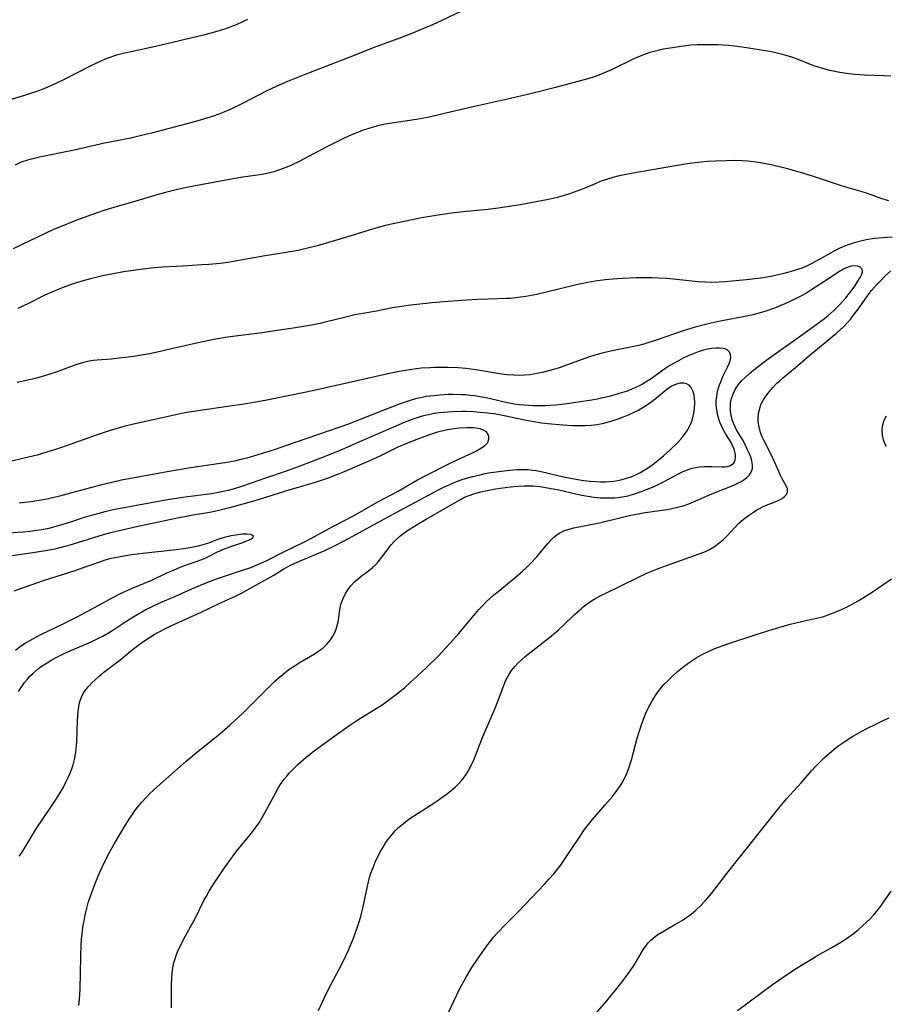
# Model space of a CAD drawing. Units: inches. Extents: x 2124385 to 2129864, y 186910 to 192366.
# Drawn here: x 2125908 to 2126025, y 188528 to 188661 of the extents above; entities that cross this region are included whole.
import ezdxf

# ---------------------------------------------------------------- set-up
doc = ezdxf.new("R2010")
doc.units = ezdxf.units.IN
doc.header["$MEASUREMENT"] = 0
doc.layers.add('c_24_T14S_R20E', color=46, linetype='Continuous')

msp = doc.modelspace()

# ---------------------------------------------------------------- linework, layer by layer
at = {"layer": 'c_24_T14S_R20E'}
for points in [[(2125967.8, 188661.77, 1022), (2125965.15, 188660.52, 1022), (2125963.91, 188659.96, 1022), (2125962.4, 188659.31, 1022), (2125960.92, 188658.71, 1022), (2125959.37, 188658.1, 1022), (2125956.29, 188656.98, 1022), (2125952.8, 188655.59, 1022), (2125946.9, 188653.31, 1022), (2125944.43, 188652.32, 1022), (2125942.89, 188651.65, 1022), (2125941.56, 188651.03, 1022), (2125938.37, 188649.39, 1022), (2125936.9, 188648.68, 1022), (2125936.18, 188648.36, 1022), (2125935.32, 188648.01, 1022), (2125934.04, 188647.56, 1022), (2125933.28, 188647.32, 1022), (2125932.39, 188647.05, 1022), (2125930.9, 188646.64, 1022), (2125926.16, 188645.41, 1022), (2125924.64, 188645.03, 1022), (2125923.38, 188644.75, 1022), (2125919.83, 188644.04, 1022), (2125915.77, 188643.14, 1022), (2125910.89, 188642.14, 1022), (2125910.2, 188641.98, 1022), (2125909.52, 188641.8, 1022), (2125908.64, 188641.5, 1022), (2125907.86, 188641.12, 1022)], [(2125939.07, 188660.64, 1024), (2125938.3, 188660.29, 1024), (2125937.53, 188659.96, 1024), (2125936.22, 188659.46, 1024), (2125935.36, 188659.18, 1024), (2125934.63, 188658.96, 1024), (2125933.14, 188658.57, 1024), (2125926.68, 188657.02, 1024), (2125923.44, 188656.34, 1024), (2125922.54, 188656.14, 1024), (2125921.47, 188655.87, 1024), (2125920.57, 188655.58, 1024), (2125919.94, 188655.34, 1024), (2125919.33, 188655.08, 1024), (2125918.1, 188654.49, 1024), (2125914.34, 188652.56, 1024), (2125912.63, 188651.76, 1024), (2125911.77, 188651.4, 1024), (2125911.1, 188651.14, 1024), (2125910.44, 188650.91, 1024), (2125909.11, 188650.48, 1024), (2125905.46, 188649.4, 1024)], [(2126025.48, 188653.04, 1020), (2126024.5, 188653.1, 1020), (2126021.92, 188653.18, 1020), (2126020.61, 188653.27, 1020), (2126019.51, 188653.4, 1020), (2126018.63, 188653.53, 1020), (2126017.94, 188653.66, 1020), (2126017.26, 188653.81, 1020), (2126016.14, 188654.12, 1020), (2126015.14, 188654.46, 1020), (2126013.27, 188655.21, 1020), (2126012.67, 188655.43, 1020), (2126012.06, 188655.64, 1020), (2126010.91, 188655.98, 1020), (2126009.69, 188656.26, 1020), (2126008.91, 188656.41, 1020), (2126006.08, 188656.86, 1020), (2126004.47, 188657.06, 1020), (2126003.62, 188657.15, 1020), (2126002.26, 188657.24, 1020), (2126001.58, 188657.27, 1020), (2126000.35, 188657.28, 1020), (2125999.48, 188657.25, 1020), (2125998.6, 188657.2, 1020), (2125997.61, 188657.1, 1020), (2125996.72, 188656.97, 1020), (2125994.93, 188656.66, 1020), (2125994.02, 188656.46, 1020), (2125993.12, 188656.22, 1020), (2125992.59, 188656.05, 1020), (2125991.82, 188655.76, 1020), (2125991.06, 188655.43, 1020), (2125987.96, 188653.92, 1020), (2125987.19, 188653.58, 1020), (2125986.25, 188653.19, 1020), (2125985.61, 188652.97, 1020), (2125984.75, 188652.71, 1020), (2125980.41, 188651.54, 1020), (2125977.42, 188650.78, 1020), (2125974.4, 188650.05, 1020), (2125969.16, 188648.9, 1020), (2125963.22, 188647.52, 1020), (2125961.76, 188647.24, 1020), (2125957.81, 188646.64, 1020), (2125957.15, 188646.52, 1020), (2125956.5, 188646.37, 1020), (2125955.35, 188646.05, 1020), (2125954.72, 188645.84, 1020), (2125953.47, 188645.36, 1020), (2125952.71, 188645.04, 1020), (2125951.97, 188644.69, 1020), (2125949.81, 188643.63, 1020), (2125947.16, 188642.21, 1020), (2125945.98, 188641.59, 1020), (2125944.86, 188641.06, 1020), (2125944.32, 188640.83, 1020), (2125943.33, 188640.46, 1020), (2125942.59, 188640.22, 1020), (2125941.85, 188640.03, 1020), (2125941.04, 188639.86, 1020), (2125940.38, 188639.75, 1020), (2125938.44, 188639.48, 1020), (2125937.14, 188639.26, 1020), (2125931.56, 188638.25, 1020), (2125930.47, 188638.03, 1020), (2125929.46, 188637.81, 1020), (2125928.04, 188637.45, 1020), (2125927.05, 188637.17, 1020), (2125924.05, 188636.28, 1020), (2125921.1, 188635.42, 1020), (2125919.77, 188635, 1020), (2125918.12, 188634.43, 1020), (2125915.98, 188633.66, 1020), (2125914.47, 188633.07, 1020), (2125913.01, 188632.45, 1020), (2125911.89, 188631.94, 1020), (2125907.58, 188629.87, 1020)], [(2126025.19, 188636.34, 1018), (2126024.33, 188636.59, 1018), (2126022.2, 188637.37, 1018), (2126021.62, 188637.55, 1018), (2126019.44, 188638.17, 1018), (2126018.57, 188638.44, 1018), (2126014.82, 188639.67, 1018), (2126013.36, 188640.13, 1018), (2126011.79, 188640.56, 1018), (2126009.42, 188641.14, 1018), (2126008.69, 188641.29, 1018), (2126007.37, 188641.52, 1018), (2126006.26, 188641.64, 1018), (2126005.51, 188641.69, 1018), (2126004.41, 188641.72, 1018), (2126003.34, 188641.71, 1018), (2126001.93, 188641.66, 1018), (2126000.83, 188641.58, 1018), (2125999.99, 188641.5, 1018), (2125998.43, 188641.32, 1018), (2125996.56, 188641.03, 1018), (2125990.86, 188640.05, 1018), (2125989.46, 188639.77, 1018), (2125988.82, 188639.62, 1018), (2125988.12, 188639.44, 1018), (2125987.42, 188639.23, 1018), (2125986.57, 188638.94, 1018), (2125985.43, 188638.48, 1018), (2125983.94, 188637.86, 1018), (2125982.46, 188637.3, 1018), (2125981.59, 188637.02, 1018), (2125980.71, 188636.77, 1018), (2125980.13, 188636.63, 1018), (2125979.26, 188636.44, 1018), (2125975.67, 188635.79, 1018), (2125973.06, 188635.37, 1018), (2125971.4, 188635.15, 1018), (2125968.42, 188634.88, 1018), (2125966.11, 188634.61, 1018), (2125963.55, 188634.23, 1018), (2125962.44, 188634.04, 1018), (2125960.94, 188633.73, 1018), (2125957.78, 188633.04, 1018), (2125956.61, 188632.75, 1018), (2125955.38, 188632.38, 1018), (2125952.2, 188631.39, 1018), (2125948.4, 188630.27, 1018), (2125946.93, 188629.9, 1018), (2125946.02, 188629.71, 1018), (2125945.11, 188629.53, 1018), (2125941.44, 188628.92, 1018), (2125937.4, 188628.21, 1018), (2125936.08, 188628.01, 1018), (2125935.38, 188627.92, 1018), (2125933.88, 188627.78, 1018), (2125932.91, 188627.71, 1018), (2125930.42, 188627.56, 1018), (2125927.61, 188627.41, 1018), (2125926.11, 188627.3, 1018), (2125924.66, 188627.12, 1018), (2125922.41, 188626.78, 1018), (2125921.03, 188626.54, 1018), (2125919.56, 188626.24, 1018), (2125917.98, 188625.87, 1018), (2125916.81, 188625.54, 1018), (2125915.49, 188625.13, 1018), (2125913.94, 188624.57, 1018), (2125913.17, 188624.26, 1018), (2125911.83, 188623.66, 1018), (2125909.54, 188622.5, 1018), (2125908.88, 188622.18, 1018), (2125908.22, 188621.88, 1018)], [(2126025.65, 188631.42, 1016), (2126024.4, 188631.37, 1016), (2126023.28, 188631.26, 1016), (2126022.14, 188631.08, 1016), (2126021.62, 188630.97, 1016), (2126021.02, 188630.83, 1016), (2126020.42, 188630.65, 1016), (2126019.73, 188630.42, 1016), (2126019.27, 188630.24, 1016), (2126018.64, 188629.95, 1016), (2126017.99, 188629.63, 1016), (2126017.36, 188629.29, 1016), (2126015.87, 188628.45, 1016), (2126014.79, 188627.88, 1016), (2126014.13, 188627.56, 1016), (2126013.51, 188627.3, 1016), (2126012.82, 188627.04, 1016), (2126011.97, 188626.78, 1016), (2126011.1, 188626.55, 1016), (2126010.39, 188626.38, 1016), (2126009.35, 188626.17, 1016), (2126008, 188625.96, 1016), (2126006.05, 188625.72, 1016), (2126003.21, 188625.45, 1016), (2126002.43, 188625.39, 1016), (2126001.42, 188625.36, 1016), (2126000.47, 188625.39, 1016), (2125999.59, 188625.46, 1016), (2125996.67, 188625.77, 1016), (2125995.4, 188625.89, 1016), (2125994.28, 188625.95, 1016), (2125993.41, 188625.98, 1016), (2125992.41, 188625.99, 1016), (2125991.28, 188625.98, 1016), (2125989.42, 188625.9, 1016), (2125988.14, 188625.82, 1016), (2125987.08, 188625.72, 1016), (2125986.44, 188625.64, 1016), (2125985.74, 188625.54, 1016), (2125984.77, 188625.37, 1016), (2125983.44, 188625.09, 1016), (2125979.21, 188624.05, 1016), (2125977.92, 188623.76, 1016), (2125976.44, 188623.47, 1016), (2125975.45, 188623.33, 1016), (2125974.4, 188623.23, 1016), (2125973.86, 188623.2, 1016), (2125971.4, 188623.13, 1016), (2125969.97, 188623.06, 1016), (2125967.8, 188622.92, 1016), (2125965.41, 188622.74, 1016), (2125963.87, 188622.61, 1016), (2125961.79, 188622.4, 1016), (2125960.62, 188622.26, 1016), (2125959.46, 188622.1, 1016), (2125958.55, 188621.94, 1016), (2125956.37, 188621.51, 1016), (2125954.55, 188621.2, 1016), (2125953.48, 188621, 1016), (2125952.1, 188620.67, 1016), (2125949.66, 188620.06, 1016), (2125948.83, 188619.87, 1016), (2125947.39, 188619.6, 1016), (2125945.48, 188619.28, 1016), (2125942.72, 188618.86, 1016), (2125941.01, 188618.62, 1016), (2125936.35, 188618.01, 1016), (2125934.53, 188617.71, 1016), (2125932.42, 188617.27, 1016), (2125928.84, 188616.43, 1016), (2125927.13, 188616.04, 1016), (2125925.89, 188615.79, 1016), (2125925.09, 188615.65, 1016), (2125923.49, 188615.4, 1016), (2125922.18, 188615.23, 1016), (2125920.73, 188615.08, 1016), (2125918.88, 188614.93, 1016), (2125918.34, 188614.88, 1016), (2125917.54, 188614.75, 1016), (2125916.88, 188614.59, 1016), (2125916.11, 188614.36, 1016), (2125915.35, 188614.08, 1016), (2125913.36, 188613.33, 1016), (2125912.48, 188613.03, 1016), (2125911.32, 188612.68, 1016), (2125910.33, 188612.44, 1016), (2125908.1, 188611.93, 1016)], [(2125928.86, 188527.97, 1014), (2125928.83, 188530.54, 1014), (2125928.84, 188531.16, 1014), (2125928.87, 188531.94, 1014), (2125928.94, 188532.65, 1014), (2125929.04, 188533.34, 1014), (2125929.18, 188534.02, 1014), (2125929.33, 188534.57, 1014), (2125929.53, 188535.15, 1014), (2125929.76, 188535.72, 1014), (2125930.14, 188536.51, 1014), (2125930.52, 188537.23, 1014), (2125932.07, 188540.08, 1014), (2125933.21, 188542.39, 1014), (2125933.53, 188542.99, 1014), (2125933.91, 188543.65, 1014), (2125934.32, 188544.3, 1014), (2125935.97, 188546.77, 1014), (2125936.75, 188547.89, 1014), (2125937.64, 188549.05, 1014), (2125939.37, 188551.16, 1014), (2125939.85, 188551.78, 1014), (2125940.32, 188552.42, 1014), (2125940.6, 188552.84, 1014), (2125941.04, 188553.54, 1014), (2125941.39, 188554.16, 1014), (2125942.8, 188556.82, 1014), (2125943.12, 188557.38, 1014), (2125943.46, 188557.93, 1014), (2125944, 188558.68, 1014), (2125944.32, 188559.09, 1014), (2125944.66, 188559.49, 1014), (2125945.36, 188560.22, 1014), (2125945.86, 188560.69, 1014), (2125946.94, 188561.63, 1014), (2125948.03, 188562.49, 1014), (2125951.29, 188564.86, 1014), (2125952.79, 188565.92, 1014), (2125953.89, 188566.64, 1014), (2125956.33, 188568.15, 1014), (2125956.99, 188568.57, 1014), (2125957.64, 188569.01, 1014), (2125958.19, 188569.41, 1014), (2125959.25, 188570.23, 1014), (2125960.18, 188571.01, 1014), (2125960.92, 188571.66, 1014), (2125961.91, 188572.56, 1014), (2125963.04, 188573.63, 1014), (2125964.69, 188575.26, 1014), (2125965.62, 188576.23, 1014), (2125966.27, 188576.93, 1014), (2125967.38, 188578.18, 1014), (2125969.68, 188580.93, 1014), (2125970.14, 188581.45, 1014), (2125970.61, 188581.96, 1014), (2125971.12, 188582.47, 1014), (2125972.16, 188583.41, 1014), (2125972.72, 188583.89, 1014), (2125974.95, 188585.72, 1014), (2125975.99, 188586.61, 1014), (2125976.54, 188587.11, 1014), (2125977.08, 188587.63, 1014), (2125977.93, 188588.54, 1014), (2125979.42, 188590.33, 1014), (2125979.84, 188590.79, 1014), (2125980.18, 188591.13, 1014), (2125980.59, 188591.48, 1014), (2125981.03, 188591.77, 1014), (2125981.55, 188592.02, 1014), (2125982.1, 188592.21, 1014), (2125982.9, 188592.41, 1014), (2125986.33, 188593.09, 1014), (2125989.42, 188593.85, 1014), (2125990.57, 188594.11, 1014), (2125991.3, 188594.26, 1014), (2125992.47, 188594.46, 1014), (2125995.42, 188594.89, 1014), (2125996.06, 188595.01, 1014), (2125996.82, 188595.18, 1014), (2125997.56, 188595.39, 1014), (2125998.36, 188595.66, 1014), (2125998.96, 188595.9, 1014), (2126001.43, 188596.99, 1014), (2126004.4, 188598.16, 1014), (2126004.93, 188598.41, 1014), (2126005.54, 188598.75, 1014), (2126006.11, 188599.16, 1014), (2126006.48, 188599.55, 1014), (2126006.75, 188599.97, 1014), (2126006.88, 188600.41, 1014), (2126006.9, 188600.87, 1014), (2126006.8, 188601.42, 1014), (2126006.65, 188601.91, 1014), (2126006.45, 188602.43, 1014), (2126006.15, 188603.09, 1014), (2126005.85, 188603.68, 1014), (2126005.53, 188604.27, 1014), (2126004.76, 188605.59, 1014), (2126004.55, 188605.98, 1014), (2126004.34, 188606.46, 1014), (2126004.18, 188606.89, 1014), (2126004.07, 188607.33, 1014), (2126003.94, 188608.08, 1014), (2126003.92, 188608.57, 1014), (2126003.94, 188609.05, 1014), (2126004, 188609.49, 1014), (2126004.11, 188609.91, 1014), (2126004.33, 188610.52, 1014), (2126004.62, 188611.09, 1014), (2126004.99, 188611.65, 1014), (2126005.44, 188612.18, 1014), (2126005.94, 188612.66, 1014), (2126006.47, 188613.12, 1014), (2126007.31, 188613.81, 1014), (2126008.64, 188614.83, 1014), (2126009.82, 188615.71, 1014), (2126011, 188616.55, 1014), (2126013.47, 188618.28, 1014), (2126016.37, 188620.37, 1014), (2126017.02, 188620.88, 1014), (2126017.77, 188621.56, 1014), (2126018.58, 188622.38, 1014), (2126019.41, 188623.29, 1014), (2126019.92, 188623.91, 1014), (2126020.62, 188624.87, 1014), (2126021.06, 188625.52, 1014), (2126021.37, 188626.02, 1014), (2126021.59, 188626.48, 1014), (2126021.67, 188626.81, 1014), (2126021.63, 188627.16, 1014), (2126021.33, 188627.45, 1014), (2126020.99, 188627.57, 1014), (2126020.5, 188627.59, 1014), (2126020.14, 188627.54, 1014), (2126019.76, 188627.43, 1014), (2126019.22, 188627.21, 1014), (2126018.64, 188626.88, 1014), (2126017.1, 188625.85, 1014), (2126014.74, 188624.33, 1014), (2126014.05, 188623.9, 1014), (2126013.38, 188623.53, 1014), (2126012.68, 188623.17, 1014), (2126011.24, 188622.5, 1014), (2126009.83, 188621.93, 1014), (2126008.56, 188621.47, 1014), (2126007.76, 188621.22, 1014), (2126006.99, 188621.03, 1014), (2126005.64, 188620.75, 1014), (2126003.77, 188620.41, 1014), (2126002.33, 188620.13, 1014), (2126000.76, 188619.77, 1014), (2125999.19, 188619.36, 1014), (2125997.59, 188618.87, 1014), (2125993.93, 188617.6, 1014), (2125992.29, 188617.08, 1014), (2125991.63, 188616.91, 1014), (2125990.74, 188616.71, 1014), (2125988.28, 188616.22, 1014), (2125987.04, 188615.95, 1014), (2125986.5, 188615.81, 1014), (2125985.72, 188615.6, 1014), (2125984.85, 188615.32, 1014), (2125984, 188615.02, 1014), (2125980.91, 188613.92, 1014), (2125979.83, 188613.58, 1014), (2125978.63, 188613.26, 1014), (2125977.98, 188613.12, 1014), (2125976.98, 188612.96, 1014), (2125976.27, 188612.9, 1014), (2125975.55, 188612.88, 1014), (2125974.82, 188612.9, 1014), (2125973.94, 188612.97, 1014), (2125973.18, 188613.07, 1014), (2125969.74, 188613.64, 1014), (2125968.38, 188613.82, 1014), (2125967.35, 188613.91, 1014), (2125965.95, 188613.95, 1014), (2125964.24, 188613.94, 1014), (2125963.58, 188613.91, 1014), (2125962.43, 188613.84, 1014), (2125961.76, 188613.77, 1014), (2125960.82, 188613.65, 1014), (2125959.45, 188613.43, 1014), (2125958.32, 188613.2, 1014), (2125955.37, 188612.51, 1014), (2125947.99, 188610.85, 1014), (2125944.98, 188610.22, 1014), (2125941.41, 188609.53, 1014), (2125938.62, 188609.04, 1014), (2125936.67, 188608.74, 1014), (2125932.43, 188608.14, 1014), (2125930.64, 188607.84, 1014), (2125929.43, 188607.6, 1014), (2125926.38, 188606.92, 1014), (2125923.76, 188606.36, 1014), (2125922.42, 188606.03, 1014), (2125921.66, 188605.81, 1014), (2125920.45, 188605.45, 1014), (2125918.71, 188604.86, 1014), (2125915.25, 188603.63, 1014), (2125913.4, 188602.99, 1014), (2125912.1, 188602.58, 1014), (2125910.78, 188602.2, 1014), (2125909.05, 188601.76, 1014), (2125907.22, 188601.34, 1014)], [(2125948.61, 188527.65, 1016), (2125949.07, 188528.71, 1016), (2125949.34, 188529.3, 1016), (2125949.95, 188530.49, 1016), (2125951.37, 188533.17, 1016), (2125951.94, 188534.28, 1016), (2125952.61, 188535.73, 1016), (2125953.28, 188537.35, 1016), (2125953.78, 188538.71, 1016), (2125954, 188539.39, 1016), (2125954.26, 188540.27, 1016), (2125954.58, 188541.58, 1016), (2125955.21, 188544.5, 1016), (2125955.46, 188545.49, 1016), (2125955.64, 188546.08, 1016), (2125955.92, 188546.84, 1016), (2125956.21, 188547.54, 1016), (2125956.52, 188548.22, 1016), (2125956.97, 188549.07, 1016), (2125957.26, 188549.56, 1016), (2125957.56, 188550.04, 1016), (2125957.97, 188550.62, 1016), (2125958.44, 188551.22, 1016), (2125958.95, 188551.8, 1016), (2125959.35, 188552.19, 1016), (2125959.72, 188552.52, 1016), (2125960.29, 188552.96, 1016), (2125960.88, 188553.39, 1016), (2125964.2, 188555.54, 1016), (2125965.35, 188556.34, 1016), (2125965.9, 188556.74, 1016), (2125966.43, 188557.15, 1016), (2125966.93, 188557.59, 1016), (2125967.41, 188558.06, 1016), (2125967.88, 188558.59, 1016), (2125968.32, 188559.18, 1016), (2125968.7, 188559.78, 1016), (2125969.04, 188560.41, 1016), (2125969.44, 188561.26, 1016), (2125969.72, 188561.94, 1016), (2125970.53, 188564.04, 1016), (2125970.85, 188564.81, 1016), (2125971.91, 188567.27, 1016), (2125972.41, 188568.46, 1016), (2125973.39, 188571.05, 1016), (2125973.77, 188571.96, 1016), (2125973.98, 188572.38, 1016), (2125974.21, 188572.79, 1016), (2125974.5, 188573.25, 1016), (2125974.96, 188573.83, 1016), (2125975.42, 188574.31, 1016), (2125975.92, 188574.77, 1016), (2125976.34, 188575.14, 1016), (2125977.38, 188575.96, 1016), (2125979.24, 188577.39, 1016), (2125980.15, 188578.15, 1016), (2125980.83, 188578.74, 1016), (2125981.51, 188579.37, 1016), (2125982.95, 188580.75, 1016), (2125983.91, 188581.61, 1016), (2125984.16, 188581.81, 1016), (2125984.88, 188582.35, 1016), (2125985.63, 188582.83, 1016), (2125986.52, 188583.33, 1016), (2125987.1, 188583.63, 1016), (2125989.3, 188584.69, 1016), (2125991.69, 188585.86, 1016), (2125993.12, 188586.51, 1016), (2125994.49, 188587.06, 1016), (2125995.48, 188587.43, 1016), (2125999.75, 188588.92, 1016), (2126000.58, 188589.26, 1016), (2126001.13, 188589.53, 1016), (2126001.79, 188589.91, 1016), (2126002.39, 188590.35, 1016), (2126002.96, 188590.83, 1016), (2126003.5, 188591.36, 1016), (2126005.02, 188592.99, 1016), (2126005.68, 188593.59, 1016), (2126006.34, 188594.09, 1016), (2126007.02, 188594.54, 1016), (2126007.48, 188594.82, 1016), (2126007.94, 188595.08, 1016), (2126008.43, 188595.31, 1016), (2126010.18, 188596.02, 1016), (2126010.54, 188596.19, 1016), (2126010.86, 188596.38, 1016), (2126011.2, 188596.62, 1016), (2126011.45, 188596.89, 1016), (2126011.61, 188597.25, 1016), (2126011.58, 188597.68, 1016), (2126011.43, 188598.06, 1016), (2126010.85, 188599.1, 1016), (2126010.63, 188599.54, 1016), (2126010.41, 188599.99, 1016), (2126009.63, 188601.78, 1016), (2126009.36, 188602.34, 1016), (2126008.45, 188604.11, 1016), (2126008.2, 188604.66, 1016), (2126007.98, 188605.21, 1016), (2126007.74, 188606.16, 1016), (2126007.67, 188606.7, 1016), (2126007.66, 188607.36, 1016), (2126007.74, 188608, 1016), (2126007.91, 188608.64, 1016), (2126008.03, 188608.96, 1016), (2126008.46, 188609.77, 1016), (2126008.94, 188610.45, 1016), (2126009.62, 188611.26, 1016), (2126010.22, 188611.87, 1016), (2126010.5, 188612.13, 1016), (2126010.89, 188612.47, 1016), (2126012.67, 188613.94, 1016), (2126014.65, 188615.64, 1016), (2126018.16, 188618.57, 1016), (2126018.64, 188618.98, 1016), (2126019.14, 188619.46, 1016), (2126019.62, 188619.95, 1016), (2126020.08, 188620.47, 1016), (2126020.43, 188620.91, 1016), (2126021.08, 188621.78, 1016), (2126022.23, 188623.45, 1016), (2126022.57, 188623.9, 1016), (2126022.88, 188624.28, 1016), (2126023.6, 188625.08, 1016), (2126024.15, 188625.64, 1016), (2126024.69, 188626.19, 1016), (2126025.47, 188626.91, 1016)], [(2125916.4, 188528.3, 1012), (2125916.5, 188529.16, 1012), (2125916.57, 188530.5, 1012), (2125916.67, 188534.89, 1012), (2125916.72, 188536.42, 1012), (2125916.77, 188537.16, 1012), (2125916.83, 188537.92, 1012), (2125916.95, 188538.81, 1012), (2125917.1, 188539.7, 1012), (2125917.24, 188540.41, 1012), (2125917.47, 188541.38, 1012), (2125917.67, 188542.09, 1012), (2125917.99, 188543.11, 1012), (2125918.3, 188543.97, 1012), (2125918.67, 188544.89, 1012), (2125919.22, 188546.18, 1012), (2125919.57, 188546.94, 1012), (2125920.2, 188548.26, 1012), (2125920.6, 188549.02, 1012), (2125921.01, 188549.75, 1012), (2125922.47, 188552.22, 1012), (2125923.17, 188553.33, 1012), (2125923.55, 188553.91, 1012), (2125924.02, 188554.57, 1012), (2125924.32, 188554.96, 1012), (2125924.84, 188555.58, 1012), (2125925.39, 188556.19, 1012), (2125925.93, 188556.74, 1012), (2125926.91, 188557.65, 1012), (2125930.8, 188561.09, 1012), (2125932.44, 188562.44, 1012), (2125935.06, 188564.54, 1012), (2125936, 188565.34, 1012), (2125936.67, 188565.93, 1012), (2125937.4, 188566.59, 1012), (2125938.33, 188567.47, 1012), (2125942.09, 188571.23, 1012), (2125942.74, 188571.84, 1012), (2125943.36, 188572.39, 1012), (2125944.35, 188573.19, 1012), (2125944.76, 188573.49, 1012), (2125945.33, 188573.87, 1012), (2125946.15, 188574.38, 1012), (2125948.07, 188575.51, 1012), (2125948.64, 188575.89, 1012), (2125949.18, 188576.29, 1012), (2125949.76, 188576.83, 1012), (2125950.21, 188577.38, 1012), (2125950.52, 188577.87, 1012), (2125950.79, 188578.38, 1012), (2125950.97, 188578.83, 1012), (2125951.12, 188579.29, 1012), (2125951.24, 188579.81, 1012), (2125951.32, 188580.34, 1012), (2125951.41, 188581.14, 1012), (2125951.54, 188581.92, 1012), (2125951.63, 188582.25, 1012), (2125951.89, 188582.94, 1012), (2125952.23, 188583.6, 1012), (2125952.55, 188584.12, 1012), (2125952.93, 188584.62, 1012), (2125953.44, 188585.16, 1012), (2125953.74, 188585.44, 1012), (2125954.34, 188585.92, 1012), (2125955.49, 188586.8, 1012), (2125955.86, 188587.12, 1012), (2125956.24, 188587.47, 1012), (2125956.6, 188587.85, 1012), (2125957.12, 188588.48, 1012), (2125958.37, 188590.14, 1012), (2125958.81, 188590.65, 1012), (2125959.41, 188591.21, 1012), (2125959.75, 188591.48, 1012), (2125960.56, 188592.05, 1012), (2125961.84, 188592.85, 1012), (2125963.06, 188593.59, 1012), (2125967.26, 188596.02, 1012), (2125967.83, 188596.33, 1012), (2125968.41, 188596.62, 1012), (2125968.68, 188596.73, 1012), (2125969.59, 188597.05, 1012), (2125970.4, 188597.26, 1012), (2125971.23, 188597.44, 1012), (2125972.39, 188597.65, 1012), (2125973.06, 188597.75, 1012), (2125974.38, 188597.92, 1012), (2125975.31, 188598.01, 1012), (2125976.24, 188598.05, 1012), (2125976.8, 188598.06, 1012), (2125977.37, 188598.04, 1012), (2125978.39, 188597.95, 1012), (2125979.58, 188597.77, 1012), (2125980.87, 188597.51, 1012), (2125983.14, 188596.99, 1012), (2125983.97, 188596.81, 1012), (2125984.77, 188596.66, 1012), (2125985.58, 188596.55, 1012), (2125986.46, 188596.46, 1012), (2125987.44, 188596.43, 1012), (2125988.34, 188596.46, 1012), (2125988.86, 188596.51, 1012), (2125989.37, 188596.58, 1012), (2125990.18, 188596.74, 1012), (2125991.06, 188596.99, 1012), (2125991.92, 188597.28, 1012), (2125992.44, 188597.48, 1012), (2125993.67, 188597.99, 1012), (2125994.41, 188598.34, 1012), (2125994.93, 188598.6, 1012), (2125996.95, 188599.69, 1012), (2125997.48, 188599.95, 1012), (2125998.03, 188600.17, 1012), (2125998.8, 188600.42, 1012), (2125999.29, 188600.52, 1012), (2125999.79, 188600.59, 1012), (2126000.49, 188600.65, 1012), (2126001.41, 188600.66, 1012), (2126002.83, 188600.59, 1012), (2126003.2, 188600.6, 1012), (2126003.54, 188600.64, 1012), (2126003.94, 188600.77, 1012), (2126004.38, 188601.12, 1012), (2126004.56, 188601.54, 1012), (2126004.61, 188601.89, 1012), (2126004.6, 188602.28, 1012), (2126004.54, 188602.62, 1012), (2126004.44, 188602.97, 1012), (2126004.27, 188603.4, 1012), (2126004.01, 188603.87, 1012), (2126003.32, 188604.98, 1012), (2126002.91, 188605.7, 1012), (2126002.51, 188606.59, 1012), (2126002.31, 188607.18, 1012), (2126002.19, 188607.66, 1012), (2126002.08, 188608.26, 1012), (2126002.02, 188608.88, 1012), (2126002.02, 188609.22, 1012), (2126002.03, 188609.55, 1012), (2126002.08, 188610.02, 1012), (2126002.16, 188610.49, 1012), (2126002.3, 188611.06, 1012), (2126002.47, 188611.63, 1012), (2126002.62, 188612.04, 1012), (2126002.91, 188612.74, 1012), (2126003.54, 188614, 1012), (2126003.8, 188614.56, 1012), (2126003.91, 188614.85, 1012), (2126004, 188615.24, 1012), (2126003.95, 188615.75, 1012), (2126003.77, 188616.06, 1012), (2126003.49, 188616.31, 1012), (2126003.23, 188616.43, 1012), (2126002.93, 188616.51, 1012), (2126002.45, 188616.56, 1012), (2126001.95, 188616.55, 1012), (2126001.42, 188616.5, 1012), (2126000.87, 188616.4, 1012), (2126000.31, 188616.26, 1012), (2125999.6, 188616.04, 1012), (2125998.69, 188615.7, 1012), (2125998.25, 188615.51, 1012), (2125997.56, 188615.18, 1012), (2125996.94, 188614.86, 1012), (2125995.78, 188614.2, 1012), (2125995.12, 188613.78, 1012), (2125994.48, 188613.33, 1012), (2125993.27, 188612.44, 1012), (2125992.76, 188612.09, 1012), (2125992.11, 188611.69, 1012), (2125991.51, 188611.38, 1012), (2125990.69, 188611.02, 1012), (2125990.04, 188610.78, 1012), (2125988.84, 188610.4, 1012), (2125987.66, 188610.07, 1012), (2125986.99, 188609.91, 1012), (2125986.01, 188609.7, 1012), (2125985.31, 188609.58, 1012), (2125981.63, 188609.02, 1012), (2125980.42, 188608.88, 1012), (2125979.03, 188608.79, 1012), (2125978.06, 188608.78, 1012), (2125977.44, 188608.79, 1012), (2125976.25, 188608.88, 1012), (2125975.57, 188608.95, 1012), (2125974.89, 188609.04, 1012), (2125974.2, 188609.16, 1012), (2125973.18, 188609.38, 1012), (2125971.34, 188609.81, 1012), (2125970.32, 188610.01, 1012), (2125969.56, 188610.13, 1012), (2125968.97, 188610.2, 1012), (2125968.38, 188610.26, 1012), (2125967.74, 188610.29, 1012), (2125966.63, 188610.31, 1012), (2125966.02, 188610.3, 1012), (2125964.87, 188610.24, 1012), (2125963.61, 188610.12, 1012), (2125963.06, 188610.04, 1012), (2125962.5, 188609.94, 1012), (2125961.61, 188609.73, 1012), (2125960.77, 188609.48, 1012), (2125959.56, 188609.05, 1012), (2125957.38, 188608.23, 1012), (2125952.47, 188606.3, 1012), (2125949.9, 188605.38, 1012), (2125944.16, 188603.41, 1012), (2125942.76, 188602.94, 1012), (2125940.44, 188602.22, 1012), (2125938.96, 188601.79, 1012), (2125938.32, 188601.62, 1012), (2125937.31, 188601.39, 1012), (2125936.32, 188601.21, 1012), (2125935.39, 188601.06, 1012), (2125931.11, 188600.42, 1012), (2125928.51, 188599.99, 1012), (2125924.34, 188599.23, 1012), (2125922.13, 188598.8, 1012), (2125920.45, 188598.44, 1012), (2125919.32, 188598.16, 1012), (2125915.29, 188597.06, 1012), (2125913.79, 188596.67, 1012), (2125912.32, 188596.33, 1012), (2125911.35, 188596.13, 1012), (2125909.93, 188595.91, 1012), (2125908.38, 188595.75, 1012)], [(2125908.4, 188548.33, 1010), (2125908.69, 188548.75, 1010), (2125909.05, 188549.32, 1010), (2125910.68, 188552, 1010), (2125912.55, 188554.77, 1010), (2125913.44, 188556.15, 1010), (2125914.27, 188557.54, 1010), (2125914.67, 188558.28, 1010), (2125914.94, 188558.83, 1010), (2125915.19, 188559.39, 1010), (2125915.39, 188559.92, 1010), (2125915.63, 188560.62, 1010), (2125915.81, 188561.33, 1010), (2125915.91, 188561.82, 1010), (2125915.98, 188562.32, 1010), (2125916.08, 188563.21, 1010), (2125916.11, 188563.71, 1010), (2125916.21, 188566.58, 1010), (2125916.29, 188567.78, 1010), (2125916.38, 188568.45, 1010), (2125916.53, 188569.09, 1010), (2125916.74, 188569.69, 1010), (2125917, 188570.17, 1010), (2125917.3, 188570.62, 1010), (2125917.73, 188571.15, 1010), (2125918.16, 188571.6, 1010), (2125918.61, 188572.03, 1010), (2125919.18, 188572.54, 1010), (2125919.77, 188573.03, 1010), (2125921.91, 188574.66, 1010), (2125923.28, 188575.82, 1010), (2125923.76, 188576.2, 1010), (2125924.5, 188576.76, 1010), (2125925.27, 188577.29, 1010), (2125926.51, 188578.09, 1010), (2125927.08, 188578.42, 1010), (2125928.05, 188578.93, 1010), (2125928.57, 188579.19, 1010), (2125932.83, 188581.1, 1010), (2125935.26, 188582.25, 1010), (2125937.42, 188583.24, 1010), (2125938.27, 188583.67, 1010), (2125939.35, 188584.26, 1010), (2125942.57, 188586.09, 1010), (2125943.94, 188586.9, 1010), (2125944.93, 188587.46, 1010), (2125945.62, 188587.79, 1010), (2125948.58, 188589.01, 1010), (2125949.36, 188589.34, 1010), (2125950.85, 188590.05, 1010), (2125952.11, 188590.71, 1010), (2125958.46, 188594.16, 1010), (2125964.05, 188597.18, 1010), (2125964.91, 188597.63, 1010), (2125965.5, 188597.92, 1010), (2125966.22, 188598.25, 1010), (2125967.06, 188598.59, 1010), (2125967.77, 188598.85, 1010), (2125968.49, 188599.08, 1010), (2125969.26, 188599.3, 1010), (2125970.12, 188599.51, 1010), (2125970.99, 188599.7, 1010), (2125971.74, 188599.84, 1010), (2125973.17, 188600.05, 1010), (2125974.29, 188600.18, 1010), (2125975.24, 188600.24, 1010), (2125975.99, 188600.26, 1010), (2125976.74, 188600.24, 1010), (2125977.32, 188600.18, 1010), (2125977.82, 188600.11, 1010), (2125978.52, 188599.97, 1010), (2125981.5, 188599.26, 1010), (2125982.92, 188598.98, 1010), (2125984.21, 188598.78, 1010), (2125985.08, 188598.68, 1010), (2125985.78, 188598.63, 1010), (2125986.47, 188598.61, 1010), (2125987.09, 188598.61, 1010), (2125987.71, 188598.65, 1010), (2125988.21, 188598.69, 1010), (2125988.8, 188598.78, 1010), (2125989.37, 188598.9, 1010), (2125989.98, 188599.07, 1010), (2125990.58, 188599.28, 1010), (2125991.22, 188599.55, 1010), (2125991.84, 188599.86, 1010), (2125992.36, 188600.16, 1010), (2125992.77, 188600.42, 1010), (2125993.51, 188600.94, 1010), (2125994.23, 188601.51, 1010), (2125994.93, 188602.09, 1010), (2125995.84, 188602.9, 1010), (2125996.75, 188603.8, 1010), (2125997.29, 188604.39, 1010), (2125997.7, 188604.89, 1010), (2125998.08, 188605.4, 1010), (2125998.45, 188606.04, 1010), (2125998.7, 188606.6, 1010), (2125998.88, 188607.17, 1010), (2125999.02, 188607.81, 1010), (2125999.11, 188608.44, 1010), (2125999.15, 188609.17, 1010), (2125999.11, 188609.9, 1010), (2125999.02, 188610.39, 1010), (2125998.89, 188610.83, 1010), (2125998.67, 188611.28, 1010), (2125998.39, 188611.58, 1010), (2125998.04, 188611.77, 1010), (2125997.66, 188611.85, 1010), (2125997.18, 188611.84, 1010), (2125996.68, 188611.72, 1010), (2125996.09, 188611.47, 1010), (2125995.83, 188611.31, 1010), (2125995.38, 188610.99, 1010), (2125994.05, 188609.87, 1010), (2125993.6, 188609.51, 1010), (2125992.92, 188609.01, 1010), (2125992.28, 188608.6, 1010), (2125991.64, 188608.23, 1010), (2125990.97, 188607.9, 1010), (2125990.17, 188607.54, 1010), (2125989.5, 188607.26, 1010), (2125988.78, 188606.99, 1010), (2125988, 188606.73, 1010), (2125987.21, 188606.5, 1010), (2125986.69, 188606.37, 1010), (2125986.03, 188606.25, 1010), (2125985.24, 188606.16, 1010), (2125984.45, 188606.11, 1010), (2125983.65, 188606.1, 1010), (2125982.73, 188606.12, 1010), (2125981.4, 188606.2, 1010), (2125979.42, 188606.38, 1010), (2125978.55, 188606.49, 1010), (2125977.5, 188606.65, 1010), (2125976.33, 188606.89, 1010), (2125974.38, 188607.3, 1010), (2125972.9, 188607.58, 1010), (2125972.14, 188607.71, 1010), (2125970.81, 188607.88, 1010), (2125969.43, 188608, 1010), (2125968.4, 188608.04, 1010), (2125967.89, 188608.04, 1010), (2125966.54, 188608, 1010), (2125965.98, 188607.96, 1010), (2125964.81, 188607.84, 1010), (2125964.18, 188607.75, 1010), (2125963.13, 188607.55, 1010), (2125962.52, 188607.4, 1010), (2125961.96, 188607.24, 1010), (2125961.4, 188607.05, 1010), (2125960.09, 188606.55, 1010), (2125958.66, 188605.94, 1010), (2125954.11, 188603.95, 1010), (2125951.68, 188602.91, 1010), (2125949.12, 188601.87, 1010), (2125945.86, 188600.6, 1010), (2125944.37, 188600.06, 1010), (2125941.47, 188599.1, 1010), (2125938.4, 188598.03, 1010), (2125937.12, 188597.63, 1010), (2125936.45, 188597.45, 1010), (2125935.34, 188597.19, 1010), (2125934.2, 188597, 1010), (2125930.7, 188596.56, 1010), (2125928.59, 188596.24, 1010), (2125923.41, 188595.29, 1010), (2125921.24, 188594.88, 1010), (2125919.87, 188594.57, 1010), (2125918.41, 188594.19, 1010), (2125917.36, 188593.88, 1010), (2125914.86, 188593.06, 1010), (2125913.77, 188592.72, 1010), (2125912.69, 188592.43, 1010), (2125912.2, 188592.31, 1010), (2125911.33, 188592.14, 1010), (2125910.77, 188592.05, 1010), (2125909.85, 188591.93, 1010), (2125908.93, 188591.85, 1010), (2125904.24, 188591.51, 1010)], [(2126024.9, 188603.32, 1018), (2126024.67, 188603.73, 1018), (2126024.48, 188604.23, 1018), (2126024.34, 188604.87, 1018), (2126024.3, 188605.54, 1018), (2126024.35, 188606.07, 1018), (2126024.47, 188606.58, 1018), (2126024.66, 188607.06, 1018), (2126024.89, 188607.47, 1018)], [(2125908.31, 188570.43, 1008), (2125908.72, 188571.12, 1008), (2125909.09, 188571.64, 1008), (2125909.48, 188572.13, 1008), (2125909.81, 188572.49, 1008), (2125910.16, 188572.83, 1008), (2125910.57, 188573.19, 1008), (2125911, 188573.53, 1008), (2125911.48, 188573.88, 1008), (2125912.12, 188574.3, 1008), (2125912.79, 188574.7, 1008), (2125913.37, 188575.02, 1008), (2125914.42, 188575.54, 1008), (2125915.31, 188575.94, 1008), (2125917.97, 188577.09, 1008), (2125919.05, 188577.6, 1008), (2125919.61, 188577.88, 1008), (2125920.15, 188578.18, 1008), (2125920.98, 188578.67, 1008), (2125922.72, 188579.83, 1008), (2125924.03, 188580.65, 1008), (2125925.4, 188581.44, 1008), (2125926.26, 188581.88, 1008), (2125927.38, 188582.4, 1008), (2125929.31, 188583.21, 1008), (2125931.96, 188584.41, 1008), (2125933.27, 188584.97, 1008), (2125934.08, 188585.28, 1008), (2125934.91, 188585.58, 1008), (2125938.36, 188586.73, 1008), (2125939.49, 188587.12, 1008), (2125940.76, 188587.62, 1008), (2125941.66, 188588.04, 1008), (2125944.01, 188589.26, 1008), (2125946.63, 188590.5, 1008), (2125947.66, 188591.02, 1008), (2125950.5, 188592.58, 1008), (2125953.29, 188594.03, 1008), (2125955.93, 188595.57, 1008), (2125956.54, 188595.9, 1008), (2125959.31, 188597.35, 1008), (2125961.91, 188598.85, 1008), (2125963.18, 188599.54, 1008), (2125965.72, 188600.82, 1008), (2125967.24, 188601.55, 1008), (2125969.29, 188602.48, 1008), (2125969.81, 188602.74, 1008), (2125970.28, 188603.01, 1008), (2125970.88, 188603.42, 1008), (2125971.32, 188603.9, 1008), (2125971.48, 188604.36, 1008), (2125971.48, 188604.66, 1008), (2125971.4, 188604.94, 1008), (2125971.14, 188605.3, 1008), (2125970.83, 188605.51, 1008), (2125970.29, 188605.7, 1008), (2125969.73, 188605.79, 1008), (2125969.33, 188605.83, 1008), (2125968.52, 188605.84, 1008), (2125967.52, 188605.8, 1008), (2125966.76, 188605.72, 1008), (2125965.98, 188605.6, 1008), (2125965.32, 188605.45, 1008), (2125964.58, 188605.25, 1008), (2125963.24, 188604.81, 1008), (2125961.67, 188604.23, 1008), (2125960.22, 188603.67, 1008), (2125959.36, 188603.3, 1008), (2125958.72, 188603, 1008), (2125956.92, 188602.11, 1008), (2125955.35, 188601.37, 1008), (2125951.83, 188599.85, 1008), (2125951.16, 188599.57, 1008), (2125950.36, 188599.27, 1008), (2125949.63, 188599.01, 1008), (2125948.15, 188598.53, 1008), (2125944.16, 188597.34, 1008), (2125940.47, 188596.19, 1008), (2125938.42, 188595.58, 1008), (2125936.64, 188595.09, 1008), (2125935.36, 188594.78, 1008), (2125934.2, 188594.54, 1008), (2125931.49, 188594.06, 1008), (2125929.43, 188593.66, 1008), (2125924.15, 188592.55, 1008), (2125921.8, 188592.02, 1008), (2125920.45, 188591.69, 1008), (2125919.08, 188591.31, 1008), (2125914.91, 188590.02, 1008), (2125914.33, 188589.86, 1008), (2125913.17, 188589.57, 1008), (2125911.9, 188589.32, 1008), (2125910.55, 188589.1, 1008), (2125907.12, 188588.62, 1008)], [(2125907.89, 188576.02, 1006), (2125908.56, 188576.52, 1006), (2125909.17, 188576.93, 1006), (2125909.81, 188577.31, 1006), (2125910.7, 188577.79, 1006), (2125911.39, 188578.14, 1006), (2125914.18, 188579.47, 1006), (2125916.15, 188580.46, 1006), (2125918.1, 188581.5, 1006), (2125920.45, 188582.8, 1006), (2125921.92, 188583.56, 1006), (2125923.46, 188584.26, 1006), (2125926.21, 188585.42, 1006), (2125928.2, 188586.37, 1006), (2125928.87, 188586.67, 1006), (2125930.23, 188587.21, 1006), (2125932.29, 188587.93, 1006), (2125933.26, 188588.31, 1006), (2125933.9, 188588.6, 1006), (2125934.92, 188589.15, 1006), (2125935.44, 188589.38, 1006), (2125935.98, 188589.59, 1006), (2125936.94, 188589.96, 1006), (2125938.44, 188590.47, 1006), (2125939.29, 188590.79, 1006), (2125939.65, 188590.96, 1006), (2125939.89, 188591.3, 1006), (2125939.49, 188591.51, 1006), (2125938.97, 188591.57, 1006), (2125938.4, 188591.56, 1006), (2125937.43, 188591.45, 1006), (2125936.87, 188591.36, 1006), (2125935.92, 188591.13, 1006), (2125934.94, 188590.82, 1006), (2125933.68, 188590.34, 1006), (2125933.04, 188590.14, 1006), (2125932.37, 188589.96, 1006), (2125931.78, 188589.84, 1006), (2125930.76, 188589.66, 1006), (2125929.49, 188589.48, 1006), (2125924.98, 188588.96, 1006), (2125923.49, 188588.78, 1006), (2125921.97, 188588.54, 1006), (2125921.03, 188588.35, 1006), (2125920.56, 188588.24, 1006), (2125919.77, 188588.02, 1006), (2125919.29, 188587.86, 1006), (2125917.34, 188587.17, 1006), (2125916, 188586.71, 1006), (2125911.59, 188585.29, 1006), (2125907.66, 188583.93, 1006)], [(2125965.74, 188526.7, 1018), (2125966.75, 188528.87, 1018), (2125967.64, 188530.67, 1018), (2125968.43, 188532.12, 1018), (2125969.19, 188533.4, 1018), (2125970.02, 188534.66, 1018), (2125970.78, 188535.75, 1018), (2125971.2, 188536.32, 1018), (2125971.68, 188536.93, 1018), (2125972.15, 188537.5, 1018), (2125972.61, 188538.01, 1018), (2125973.71, 188539.16, 1018), (2125975.42, 188540.89, 1018), (2125978.96, 188544.61, 1018), (2125979.59, 188545.29, 1018), (2125980.2, 188545.99, 1018), (2125981.08, 188547.11, 1018), (2125981.65, 188547.9, 1018), (2125982.54, 188549.22, 1018), (2125983.81, 188551.17, 1018), (2125984.34, 188551.93, 1018), (2125984.85, 188552.6, 1018), (2125985.38, 188553.26, 1018), (2125987.07, 188555.18, 1018), (2125988.12, 188556.4, 1018), (2125988.59, 188557.01, 1018), (2125989.04, 188557.64, 1018), (2125989.31, 188558.06, 1018), (2125989.57, 188558.51, 1018), (2125989.98, 188559.36, 1018), (2125990.29, 188560.17, 1018), (2125990.63, 188561.26, 1018), (2125991.42, 188564.17, 1018), (2125991.68, 188565.06, 1018), (2125991.97, 188565.98, 1018), (2125992.3, 188566.88, 1018), (2125992.58, 188567.55, 1018), (2125992.97, 188568.4, 1018), (2125993.4, 188569.21, 1018), (2125993.84, 188569.93, 1018), (2125994.22, 188570.46, 1018), (2125994.62, 188570.96, 1018), (2125994.99, 188571.37, 1018), (2125995.38, 188571.76, 1018), (2125996.13, 188572.49, 1018), (2125996.82, 188573.13, 1018), (2125997.25, 188573.5, 1018), (2125997.7, 188573.85, 1018), (2125998.51, 188574.44, 1018), (2125999.47, 188575.04, 1018), (2126000.3, 188575.5, 1018), (2126001.15, 188575.92, 1018), (2126001.63, 188576.12, 1018), (2126002.32, 188576.39, 1018), (2126003.73, 188576.89, 1018), (2126007.4, 188578.12, 1018), (2126009.67, 188578.83, 1018), (2126011.21, 188579.28, 1018), (2126011.97, 188579.48, 1018), (2126013.46, 188579.83, 1018), (2126015.5, 188580.28, 1018), (2126016.33, 188580.49, 1018), (2126017.06, 188580.73, 1018), (2126017.78, 188581, 1018), (2126018.83, 188581.45, 1018), (2126019.77, 188581.9, 1018), (2126021.07, 188582.61, 1018), (2126021.69, 188582.97, 1018), (2126022.97, 188583.78, 1018), (2126025.55, 188585.56, 1018)], [(2125983.36, 188524.35, 1020), (2125987.34, 188528.94, 1020), (2125988.5, 188530.36, 1020), (2125989.33, 188531.43, 1020), (2125989.91, 188532.19, 1020), (2125990.47, 188532.95, 1020), (2125990.9, 188533.6, 1020), (2125991.3, 188534.26, 1020), (2125992.25, 188535.86, 1020), (2125992.6, 188536.37, 1020), (2125992.87, 188536.71, 1020), (2125993.22, 188537.08, 1020), (2125993.82, 188537.58, 1020), (2125994.19, 188537.84, 1020), (2125995.01, 188538.33, 1020), (2125996.47, 188539.16, 1020), (2125997.43, 188539.72, 1020), (2125998.09, 188540.16, 1020), (2125998.35, 188540.35, 1020), (2125998.65, 188540.58, 1020), (2125999.28, 188541.12, 1020), (2125999.89, 188541.7, 1020), (2126000.53, 188542.36, 1020), (2126001.38, 188543.34, 1020), (2126003.43, 188546.02, 1020), (2126008.83, 188552.76, 1020), (2126010.45, 188554.81, 1020), (2126011.48, 188556.06, 1020), (2126011.96, 188556.6, 1020), (2126013.41, 188558.18, 1020), (2126014.83, 188559.79, 1020), (2126015.45, 188560.46, 1020), (2126016.08, 188561.11, 1020), (2126016.54, 188561.56, 1020), (2126017.18, 188562.14, 1020), (2126017.85, 188562.7, 1020), (2126018.37, 188563.1, 1020), (2126018.91, 188563.49, 1020), (2126019.76, 188564.05, 1020), (2126020.33, 188564.4, 1020), (2126021.5, 188565.07, 1020), (2126022.36, 188565.53, 1020), (2126023.45, 188566.08, 1020), (2126024.34, 188566.5, 1020), (2126025.25, 188566.9, 1020)], [(2126004.89, 188527.65, 1022), (2126009.6, 188531.11, 1022), (2126011.16, 188532.21, 1022), (2126012.4, 188533.04, 1022), (2126013.47, 188533.72, 1022), (2126014.8, 188534.53, 1022), (2126015.55, 188534.98, 1022), (2126017.57, 188536.1, 1022), (2126018.84, 188536.86, 1022), (2126019.66, 188537.4, 1022), (2126020.4, 188537.94, 1022), (2126021.12, 188538.51, 1022), (2126021.68, 188538.99, 1022), (2126022.22, 188539.48, 1022), (2126022.65, 188539.91, 1022), (2126023.15, 188540.43, 1022), (2126023.57, 188540.93, 1022), (2126023.98, 188541.44, 1022), (2126024.5, 188542.16, 1022), (2126025.51, 188543.66, 1022)]]:
    msp.add_polyline3d(points, dxfattribs=at)

doc.saveas('drawing.dxf')
